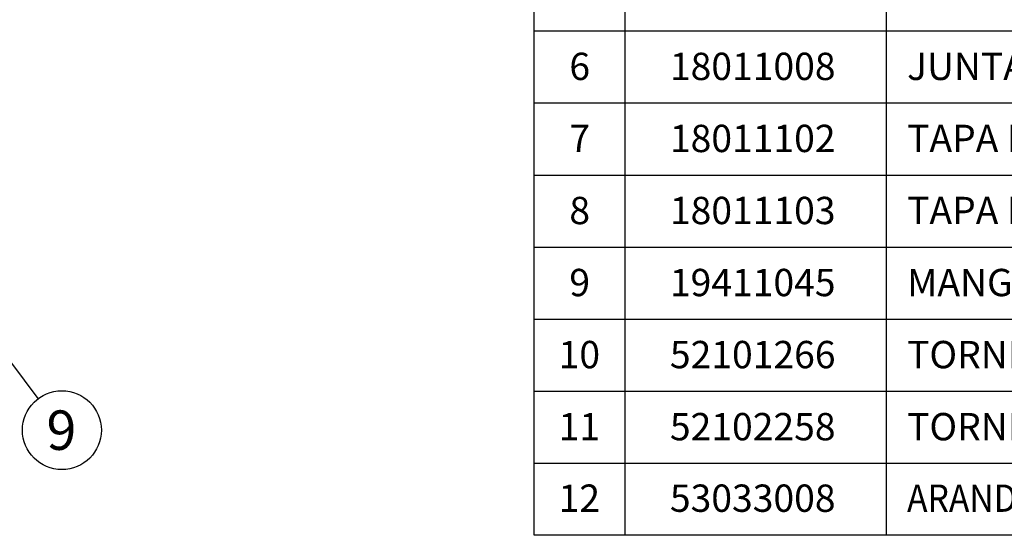
# Paper-space layout 'Layout1' of a CAD drawing. Units: millimetres. Extents: x 0 to 408, y 0 to 202.
# Drawn here: x 128 to 207, y 47 to 88 of the extents above; entities that cross this region are included whole.
import ezdxf
from ezdxf.enums import TextEntityAlignment as Align

# ---------------------------------------------------------------- set-up
doc = ezdxf.new("R2010")
doc.units = ezdxf.units.MM
doc.layers.add('Predeterminado', color=7, linetype='Continuous')
doc.styles.add('SEACAD_Arial', font='arial.ttf')

# ---------------------------------------------------------------- blocks, each defined once
blk = doc.blocks.new('SEANNOT_GROUP5')
at = {"layer": 'Predeterminado', "linetype": 'Continuous'}
blk.add_hatch(color=7, dxfattribs=at).paths.add_polyline_path([(94.177, 105.949), (92.32, 107.732), (93.498, 105.443)])
at = {"layer": 'Predeterminado', "color": 7, "linetype": 'Continuous'}
blk.add_lwpolyline([(129.739, 57.518), (92.32, 107.732)], dxfattribs=at)
blk.add_circle((131.636, 54.972), 3.175, dxfattribs=at)
at = {"layer": 'Predeterminado', "color": 7, "linetype": 'Continuous', "style": 'SEACAD_Arial'}
blk.add_text('9', height=3.175, dxfattribs=at).set_placement((130.394, 56.56), align=Align.TOP_LEFT)
blk = doc.blocks.new('SE18')
at = {"layer": 'Predeterminado', "color": 7, "linetype": 'Continuous'}
for p, q in [((176.926, 92.909), (176.926, 87.109)), ((197.956, 92.909), (197.956, 87.109)), ((169.636, 87.109), (288.389, 87.109)), ((176.926, 87.109), (176.926, 81.309)), ((197.956, 87.109), (197.956, 81.309)), ((169.636, 81.309), (288.389, 81.309)), ((176.926, 81.309), (176.926, 75.509)), ((197.956, 81.309), (197.956, 75.509)), ((169.636, 75.509), (288.389, 75.509)), ((176.926, 75.509), (176.926, 69.709)), ((197.956, 75.509), (197.956, 69.709)), ((169.636, 69.709), (288.389, 69.709)), ((176.926, 69.709), (176.926, 63.909)), ((197.956, 69.709), (197.956, 63.909)), ((169.636, 63.909), (288.389, 63.909)), ((176.926, 63.909), (176.926, 58.109)), ((197.956, 63.909), (197.956, 58.109)), ((169.636, 58.109), (288.389, 58.109)), ((176.926, 58.109), (176.926, 52.309)), ((197.956, 58.109), (197.956, 52.309)), ((169.636, 52.309), (288.389, 52.309)), ((176.926, 52.309), (176.926, 46.509)), ((197.956, 52.309), (197.956, 46.509))]:
    blk.add_line(p, q, dxfattribs=at)
blk.add_lwpolyline([(169.636, 46.509), (169.636, 123.032), (288.389, 123.032), (288.389, 46.509), (169.636, 46.509)], dxfattribs=at)
at = {"layer": 'Predeterminado', "color": 7, "linetype": 'Continuous', "style": 'SEACAD_Arial'}
for s, p in [('JUNTA TÓRICA Ø72xØ3', (199.636, 85.357)), ('6', (172.463, 85.357)), ('18011008', (180.554, 85.357)), ('7', (172.463, 79.557)), ('18011102', (180.554, 79.557)), ('TAPA REFRIGERADOR', (199.636, 79.557)), ('8', (172.463, 73.757)), ('18011103', (180.554, 73.757)), ('TAPA REFRIGERADOR POR QUILLA', (199.636, 73.757)), ('9', (172.463, 67.957)), ('19411045', (180.554, 67.957)), ('MANGUITO 42-54-90', (199.636, 67.957)), ('10', (171.602, 62.157)), ('52101266', (180.554, 62.157)), ('TORNILLO M8x65  DIN 931', (199.636, 62.157)), ('11', (171.602, 56.357)), ('52102258', (180.554, 56.357)), ('TORNILLO M8 x 25 DIN-933', (199.636, 56.357)), ('12', (171.602, 50.599)), ('53033008', (180.554, 50.599))]:
    blk.add_text(s, height=2.2, dxfattribs=at).set_placement(p, align=Align.TOP_LEFT)
at = {"layer": 'Predeterminado', "color": 7, "linetype": 'Continuous', "style": 'SEACAD_Arial', "width": 0.902}
blk.add_text('ARANDELA GROWER DIN 127-8 CINCADA', height=2.2, dxfattribs=at).set_placement((199.636, 50.599), align=Align.TOP_LEFT)

psp = doc.layouts.get("Layout1")

# ---------------------------------------------------------------- block references
at = {"layer": 'Predeterminado'}
for name in ['SE18', 'SEANNOT_GROUP5']:
    psp.add_blockref(name, (0, 0), dxfattribs=at)

doc.saveas('drawing.dxf')
